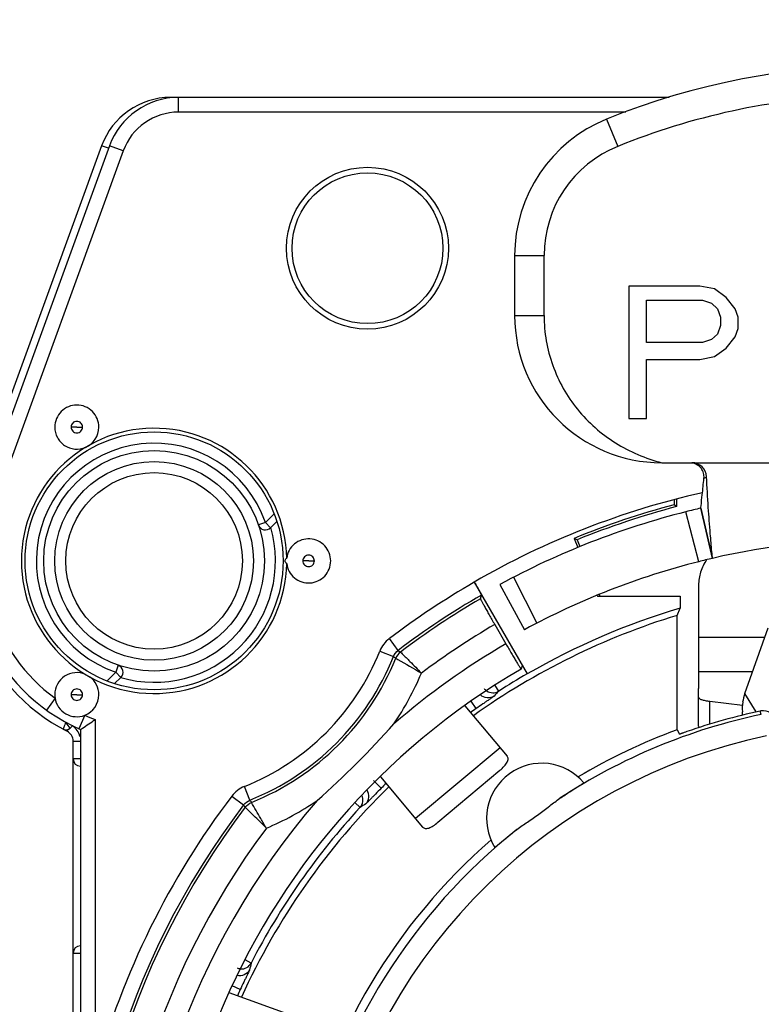
# Model space of a CAD drawing. Units: millimetres. Extents: x 0 to 420, y 0 to 297.
# Drawn here: x 367 to 377, y 97 to 111 of the extents above; entities that cross this region are included whole.
import ezdxf

# ---------------------------------------------------------------- set-up
doc = ezdxf.new("R2010")
doc.units = ezdxf.units.MM
doc.header["$LTSCALE"] = 23.1
doc.layers.get('0').update_dxf_attribs({"linetype": 'CONTINUOUS'})
for name, color, linetype in [('AUSFORMSCHRAEGEN', 7, 'CONTINUOUS'), ('BEZUGSACHSEN', 7, 'CONTINUOUS'), ('FASEN', 7, 'CONTINUOUS'), ('RUNDUNGEN', 7, 'CONTINUOUS'), ('ZEICHNUNGSBEMASSUNGEN', 7, 'CONTINUOUS')]:
    doc.layers.add(name, color=color, linetype=linetype)
doc.styles.get("Standard").update_dxf_attribs({"font": 'txt', "width": 0.7})
doc.dimstyles.new('DIMSTYLE_8', dxfattribs={"dimtxt": 3.5, "dimasz": 3.5, "dimexe": 1.5, "dimexo": 0, "dimgap": 0.875, "dimtad": 1, "dimdec": 3, "dimdsep": 46, "dimtxsty": 'STANDARD', "dimblk": '_FILLED', "dimblk1": '_FILLED', "dimblk2": '_FILLED', "dimcen": 0.09, "dimclrt": 5, "dimadec": 0, "dimazin": 0, "dimtp": 0.2, "dimtm": 0.2, "dimtfac": 1, "dimtdec": 3, "dimtofl": 0, "dimtmove": 0, "dimatfit": 3, "dimldrblk": '_FILLED', "dimfxl": 1, "dimtolj": 1, "dimarcsym": 0})

# ---------------------------------------------------------------- blocks, each defined once
blk = doc.blocks.new('_FILLED')
at = {"color": 0, "linetype": 'BYBLOCK'}
blk.add_solid([(0, 0), (-1, 0.125), (-1, -0.125)], dxfattribs=at)
blk = doc.blocks.new('*D21')
at = {"layer": 'ZEICHNUNGSBEMASSUNGEN', "color": 2, "linetype": 'CONTINUOUS'}
for p, q in [((355.857, 107.226), (355.857, 120.049)), ((378.857, 107.226), (378.857, 120.049)), ((355.857, 118.549), (367.357, 118.549)), ((378.857, 118.549), (367.357, 118.549))]:
    blk.add_line(p, q, dxfattribs=at)
at = {"layer": 'ZEICHNUNGSBEMASSUNGEN', "color": 2, "linetype": 'CONTINUOUS', "xscale": 3.5, "yscale": 3.5, "zscale": 3.5, "rotation": 180}
blk.add_blockref('_FILLED', (355.857, 118.549), dxfattribs=at)
at = {"layer": 'ZEICHNUNGSBEMASSUNGEN', "color": 2, "linetype": 'CONTINUOUS', "xscale": 3.5, "yscale": 3.5, "zscale": 3.5}
blk.add_blockref('_FILLED', (378.857, 118.549), dxfattribs=at)
at = {"layer": 'ZEICHNUNGSBEMASSUNGEN', "color": 5, "linetype": 'CONTINUOUS', "insert": (367.357, 122.955), "char_height": 3.5, "width": 33, "attachment_point": 2, "line_spacing_factor": 0.9}
blk.add_mtext('\\Q15.0;23{\\Ftxt.shx;\\W1.000000;\\H3.500000; }[.906]', dxfattribs=at)

msp = doc.modelspace()

# ---------------------------------------------------------------- linework, layer by layer
at = {"color": 9, "linetype": 'CONTINUOUS'}
for p, q in [((375.1074, 109.2306), (375.2574, 108.8598)), ((373.8574, 107.3766), (374.2574, 107.3766)), ((373.8574, 106.5604), (374.2574, 106.5604)), ((376.3574, 102.1868), (377.2572, 102.1868)), ((376.3574, 101.7209), (377.0917, 101.7209)), ((377.1409, 101.1718), (376.9863, 101.4243)), ((373.6605, 100.686), (372.5115, 99.7219))]:
    msp.add_line(p, q, dxfattribs=at)
at = {"color": 7, "linetype": 'CONTINUOUS'}
for p, q in [((373.8574, 107.3766), (373.8574, 106.5604)), ((374.2574, 106.5604), (374.2574, 107.3766)), ((375.4074, 106.9604), (375.4074, 105.1604)), ((376.3718, 106.9604), (375.4074, 106.9604)), ((376.5727, 106.9221), (376.3718, 106.9604)), ((376.7334, 106.8072), (376.5727, 106.9221)), ((376.854, 106.654), (376.7334, 106.8072)), ((375.6485, 106.1944), (375.6485, 106.7689)), ((375.6485, 106.7689), (376.412, 106.7689)), ((376.412, 106.7689), (376.5325, 106.7306)), ((376.5325, 106.7306), (376.6129, 106.654)), ((376.6129, 106.654), (376.6531, 106.5391)), ((376.6531, 106.5391), (376.6531, 106.4242)), ((376.8942, 106.5391), (376.854, 106.654)), ((376.8942, 106.3859), (376.8942, 106.5391)), ((376.6531, 106.4242), (376.6129, 106.3093)), ((376.6129, 106.3093), (376.5325, 106.2327)), ((376.7334, 106.1178), (376.854, 106.271)), ((376.854, 106.271), (376.8942, 106.3859)), ((376.412, 106.1944), (375.6485, 106.1944)), ((376.5325, 106.2327), (376.412, 106.1944)), ((376.3718, 105.9646), (376.5727, 106.0029)), ((376.5727, 106.0029), (376.7334, 106.1178)), ((375.6485, 105.1604), (375.6485, 105.9646)), ((375.6485, 105.9646), (376.3718, 105.9646)), ((375.4074, 105.1604), (375.6485, 105.1604)), ((375.8574, 104.5604), (381.8574, 104.5604)), ((376.3869, 103.9422), (376.5456, 103.2604)), ((376.9863, 101.4243), (377.3027, 102.3147))]:
    msp.add_line(p, q, dxfattribs=at)
at = {"color": 3, "linetype": 'CONTINUOUS'}
for p, q in [((376.3574, 102.897), (376.3574, 101.7209)), ((373.1821, 101.2562), (373.7558, 100.5725)), ((372.8144, 99.672), (373.6571, 100.379)), ((372.0335, 100.2914), (372.6068, 99.6083)), ((370.816, 97.0508), (369.9774, 97.356))]:
    msp.add_line(p, q, dxfattribs=at)
at = {"color": 7, "linetype": 'CONTINUOUS'}
for centre, radius, start, end in [((378.8574, 99.9604), 10, 67.97569, 112.02431), ((378.8574, 99.9604), 9.6, 92.54468, 112.02431), ((375.8574, 107.3766), 2, 112.02431, 180), ((375.8574, 107.3766), 1.6, 112.02431, 180), ((375.8574, 106.5604), 2, 180, 270), ((378.8574, 93.3258), 10.2, 76.9, 103.1), ((377.5498, 101.2179), 0.6001, 159.87995, 171.76687), ((377.5387, 101.2198), 0.5888, 171.7935, 184.26947), ((377.5415, 101.1377), 0.5917, 176.28698, 180.97206)]:
    msp.add_arc(centre, radius, start, end, dxfattribs=at)
msp.add_open_spline([(374.2574, 106.5604), (374.2574, 106.4455), (374.2773, 106.2152), (374.3657, 105.8805), (374.5097, 105.5657), (374.7046, 105.2797), (374.9442, 105.0301), (375.2213, 104.823), (375.5277, 104.6627), (375.7462, 104.5888), (375.8574, 104.5604)], degree=3, knots=[0, 0, 0, 0, 0.1250709, 0.2501274, 0.3751269, 0.5001099, 0.625081, 0.7500517, 0.8750215, 1, 1, 1, 1], dxfattribs=at)
at = {"color": 3, "linetype": 'CONTINUOUS'}
for points, knots in [([(376.4662, 103.2422), (376.4319, 103.1898), (376.3771, 103.0789), (376.3574, 102.9563), (376.3574, 102.897)], [0, 0, 0, 0, 0.5135713, 1, 1, 1, 1]), ([(373.6571, 100.379), (373.6777, 100.3963), (373.7135, 100.4301), (373.7501, 100.4759), (373.7659, 100.5114), (373.77, 100.5345), (373.7669, 100.5555), (373.7601, 100.5674), (373.7558, 100.5725)], [0, 0, 0, 0, 0.3410353, 0.6236645, 0.7356652, 0.8308859, 0.9163553, 1, 1, 1, 1]), ([(372.6068, 99.6083), (372.611, 99.6032), (372.6215, 99.5945), (372.6417, 99.5878), (372.6651, 99.5878), (372.7028, 99.5972), (372.7543, 99.6253), (372.7938, 99.6547), (372.8144, 99.672)], [0, 0, 0, 0, 0.0836447, 0.1691141, 0.2643348, 0.3763355, 0.6589647, 1, 1, 1, 1])]:
    msp.add_open_spline(points, degree=3, knots=knots, dxfattribs=at)
at = {"layer": 'AUSFORMSCHRAEGEN', "color": 7, "linetype": 'CONTINUOUS'}
for p, q in [((376.0246, 104.0551), (376.0246, 103.9887)), ((376.0574, 104.0639), (376.0574, 103.9635)), ((376.0574, 103.9635), (376.0246, 103.9887)), ((374.7074, 103.5129), (374.6648, 103.5309)), ((374.6648, 103.5309), (374.7146, 103.4075)), ((374.7074, 103.5129), (374.7451, 103.4196)), ((374.9773, 102.7573), (374.9811, 102.748)), ((374.9811, 102.748), (376.105, 102.748)), ((375.0078, 102.7695), (375.0165, 102.748)), ((376.105, 102.748), (376.105, 102.5823)), ((376.064, 102.4843), (376.105, 102.5823)), ((376.064, 100.9289), (376.064, 102.4843))]:
    msp.add_line(p, q, dxfattribs=at)
msp.add_circle((371.8574, 107.4758), 1.1, dxfattribs=at)
for centre, radius, start, end in [((378.8574, 93.3258), 11.0328, 104.87805, 112.33476), ((378.8574, 93.3258), 11, 104.74665, 112.16485), ((378.8574, 93.3258), 9.657, 106.55999, 120), ((378.8574, 93.3258), 9.575, 106.96243, 125.50337), ((378.8574, 93.3258), 8.1, 110.17392, 120.72086), ((374.2251, 99.7251), 0.75, 40.1357, 211.6643), ((378.8574, 93.3258), 9.575, 134.49225, 155.50741), ((378.8574, 93.3258), 8.1, 131.07914, 167.24126)]:
    msp.add_arc(centre, radius, start, end, dxfattribs=at)
at = {"layer": 'BEZUGSACHSEN', "color": 7, "linetype": 'CONTINUOUS'}
msp.add_circle((371.8574, 107.4758), 1.025, dxfattribs=at)
at = {"layer": 'FASEN', "color": 7, "linetype": 'CONTINUOUS'}
msp.add_circle((368.9574, 103.2258), 1.7528, dxfattribs=at)
for centre, radius, start, end in [((368.9574, 103.2258), 1.8027, 1.13797, 358.86198), ((367.9071, 105.0449), 0.3003, 293.14674, 359.92124), ((367.9075, 101.4069), 0.3, 66.9117, 179.95546)]:
    msp.add_arc(centre, radius, start, end, dxfattribs=at)
for points, knots in [([(368.2074, 105.0445), (368.2074, 105.0835), (368.1916, 105.1623), (368.125, 105.262), (368.0252, 105.3287), (367.9074, 105.3521), (367.7897, 105.3287), (367.6899, 105.262), (367.6233, 105.1623), (367.6074, 105.0835), (367.6074, 105.0445)], [0, 0, 0, 0, 0.12502, 0.2499945, 0.3750035, 0.5, 0.6249965, 0.7500055, 0.87498, 1, 1, 1, 1]), ([(367.6074, 105.0445), (367.6074, 104.9956), (367.6325, 104.8964), (367.7354, 104.784), (367.8791, 104.7334), (367.9802, 104.7495), (368.0252, 104.7687)], [0, 0, 0, 0, 0.2500545, 0.5000056, 0.7499754, 1, 1, 1, 1]), ([(371.3574, 103.2258), (371.3574, 103.2634), (371.3428, 103.3391), (371.281, 103.4363), (371.1876, 103.5039), (371.0758, 103.5323), (370.9615, 103.5175), (370.8607, 103.4615), (370.7876, 103.3724), (370.7642, 103.2989), (370.7597, 103.2616)], [0, 0, 0, 0, 0.1250203, 0.2499973, 0.3750077, 0.5000049, 0.6250044, 0.7500086, 0.8749929, 1, 1, 1, 1]), ([(370.7598, 103.1904), (370.7546, 103.1945), (370.7436, 103.2039), (370.7383, 103.2185), (370.7383, 103.2263)], [0, 0, 0, 0, 0.459794, 1, 1, 1, 1]), ([(370.7384, 103.2263), (370.7384, 103.2288), (370.7398, 103.2382), (370.7447, 103.2467), (370.7493, 103.2518)], [0, 0, 0, 0, 0.2713006, 1, 1, 1, 1]), ([(370.7597, 103.19), (370.7642, 103.1528), (370.7876, 103.0792), (370.8607, 102.9902), (370.9615, 102.9342), (371.0758, 102.9193), (371.1876, 102.9477), (371.281, 103.0153), (371.3428, 103.1125), (371.3574, 103.1883), (371.3574, 103.2258)], [0, 0, 0, 0, 0.1250071, 0.2499914, 0.3749956, 0.4999951, 0.6249922, 0.7500027, 0.8749797, 1, 1, 1, 1]), ([(368.2074, 101.4072), (368.2074, 101.4531), (368.1855, 101.5461), (368.1241, 101.6194), (368.0874, 101.647)], [0, 0, 0, 0, 0.500052, 1, 1, 1, 1])]:
    msp.add_open_spline(points, degree=3, knots=knots, dxfattribs=at)
msp.add_open_spline([(370.7493, 103.2518), (370.7524, 103.2553), (370.7561, 103.2583), (370.7598, 103.2612)], degree=3, dxfattribs=at)
at = {"layer": 'RUNDUNGEN', "color": 9, "linetype": 'CONTINUOUS'}
for p, q in [((369.1838, 109.5193), (369.1838, 109.5258)), ((369.2902, 109.3258), (369.2902, 109.5258)), ((375.3663, 109.3258), (369.2902, 109.3258)), ((368.3381, 108.8336), (368.2441, 108.8678)), ((368.5385, 108.7994), (368.3505, 108.8678)), ((368.5385, 108.7994), (366.7961, 104.0125)), ((367.9086, 105.0439), (367.8294, 105.0445)), ((367.9089, 105.0445), (367.9855, 105.0445)), ((370.4699, 103.7473), (370.5871, 103.8645)), ((376.3587, 103.215), (376.1852, 103.8932)), ((370.47, 103.7474), (370.3755, 103.7148)), ((370.5407, 103.6767), (370.47, 103.7474)), ((371.0586, 103.2253), (370.9794, 103.2258)), ((371.0589, 103.2258), (371.1355, 103.2258)), ((373.8398, 103.0022), (374.1603, 102.3799)), ((372.2751, 102.0096), (372.1543, 102.169)), ((372.0246, 101.9988), (372.2102, 101.9245)), ((372.2751, 102.0096), (372.3056, 101.9865)), ((368.4684, 101.8078), (368.4358, 101.7132)), ((368.3187, 101.5961), (368.4359, 101.7133)), ((368.4358, 101.7132), (368.5065, 101.6425)), ((373.6425, 101.4566), (373.5935, 101.5331)), ((367.6112, 101.361), (367.4941, 101.1988)), ((367.9086, 101.4066), (367.8294, 101.4072)), ((367.9089, 101.4072), (367.9855, 101.4072)), ((373.3342, 101.2182), (373.2646, 101.3176)), ((376.5075, 101.0061), (376.5075, 101.3176)), ((377.2092, 101.1386), (377.1948, 101.1838)), ((368.0156, 101.1275), (367.9337, 100.945)), ((368.1574, 101.0694), (368.1574, 96.2657)), ((367.8162, 100.9521), (367.7625, 101.0246)), ((367.7756, 100.9099), (367.7878, 100.9339)), ((367.8574, 100.7763), (367.9574, 100.7763)), ((367.9574, 100.535), (367.8574, 100.535)), ((370.2588, 99.973), (370.1845, 100.1587)), ((372.0441, 100.1357), (371.938, 100.2417)), ((370.0143, 100.029), (370.1737, 99.9082)), ((370.1968, 99.8776), (370.1737, 99.9082)), ((371.7557, 99.8734), (371.6841, 99.9394)), ((367.8574, 97.8936), (367.9574, 97.8936)), ((370.2758, 97.7599), (370.195, 97.8016)), ((370.128, 97.3992), (370.0182, 97.4504))]:
    msp.add_line(p, q, dxfattribs=at)
at = {"layer": 'RUNDUNGEN', "color": 7, "linetype": 'CONTINUOUS'}
for p, q in [((375.9586, 109.5258), (369.1838, 109.5258)), ((368.2441, 108.8678), (366.5142, 104.1151)), ((368.3505, 108.8678), (366.6082, 104.0809)), ((376.5456, 103.2604), (376.3869, 103.9422)), ((370.5407, 103.6767), (370.6245, 103.7605)), ((373.3092, 102.9357), (374.0289, 101.6891)), ((373.6564, 102.9049), (373.9904, 102.2898)), ((373.3927, 102.7104), (373.4062, 102.7608)), ((373.5868, 102.3606), (373.7382, 102.0984)), ((373.9442, 101.7555), (373.9443, 101.7556)), ((373.9589, 101.8104), (373.9443, 101.7556)), ((368.4214, 101.5574), (368.5065, 101.6425)), ((376.3574, 100.9804), (376.3574, 101.4899)), ((367.7216, 100.9383), (367.7756, 100.9099)), ((367.8162, 100.9521), (367.8474, 100.9834)), ((367.9337, 100.945), (367.9574, 100.9345)), ((367.9574, 100.9345), (367.9697, 100.9426)), ((367.9574, 100.9345), (367.9574, 88.0775)), ((367.9697, 100.9426), (367.9838, 100.9519)), ((376.064, 100.9289), (376.0976, 100.8696)), ((367.8574, 88.0971), (367.8574, 100.7763))]:
    msp.add_line(p, q, dxfattribs=at)
at = {"layer": 'RUNDUNGEN', "color": 3, "linetype": 'CONTINUOUS'}
for p, q in [((376.3574, 101.7209), (376.3574, 101.4899)), ((376.5075, 101.3176), (376.9523, 101.2642))]:
    msp.add_line(p, q, dxfattribs=at)
at = {"layer": 'RUNDUNGEN', "color": 7, "linetype": 'CONTINUOUS'}
for radius in [1.5, 1.2]:
    msp.add_circle((368.9574, 103.2258), radius, dxfattribs=at)
at = {"layer": 'RUNDUNGEN', "color": 9, "linetype": 'CONTINUOUS'}
msp.add_circle((368.9574, 103.2258), 1.35, dxfattribs=at)
at = {"layer": 'RUNDUNGEN', "color": 7, "linetype": 'CONTINUOUS'}
for centre, radius, start, end in [((369.1838, 108.5258), 1, 90, 160), ((369.2902, 108.5258), 1, 90, 160), ((376.2658, 104.3606), 0.1998, 2.40276, 90.01739), ((378.8574, 93.3258), 11.1, 102.74577, 120), ((368.9574, 103.2258), 2.6, 160, 242.96431), ((368.9574, 103.2258), 2.5, 160, 246.42182), ((378.8574, 93.3258), 10.9, 104.19109, 118.5), ((378.8663, 93.2894), 10.9374, 103.10187, 104.18922), ((370.47, 103.7474), 0.1, 199.02707, 315), ((378.8574, 93.3258), 10.2, 76.9, 103.10009), ((378.8574, 93.3258), 10.2, 104.18049, 118.5), ((378.8566, 93.3293), 10.1964, 103.09981, 104.18068), ((368.4358, 101.7132), 0.1, 315, 70.97293), ((378.8574, 93.3258), 9.757, 120.23572, 59.76428), ((378.8574, 93.3258), 9.6595, 120, 122.67512), ((367.9074, 101.4072), 0.2998, 188.86009, 291.13991), ((367.907, 101.4076), 0.3004, 291.18125, 359.92141), ((378.8574, 93.3258), 9.633, 124.98531, 125.5342), ((378.8574, 93.3258), 8.0319, 101.94677, 109.33921), ((377.2358, 100.9899), 0.1981, 99.5521, 101.94465), ((377.2362, 100.9881), 0.2, 17.5011, 99.5739), ((363.2441, 108.1383), 8.6087, 303.40615, 304.8016), ((378.8574, 93.3258), 7.9848, 101.91303, 123.30472), ((367.7596, 101.0087), 0.08, 241.6185, 315), ((362.664, 109.5192), 12.7921, 311.69335, 318.30665), ((367.7074, 100.7763), 0.15, 0, 62.96431), ((367.9574, 100.535), 0.1, 180, 269.98735), ((378.8574, 93.3258), 9.633, 134.4658, 135.01469), ((378.8574, 93.3258), 9.6595, 137.32488, 152.67512), ((378.8574, 93.3258), 7.9848, 128.49528, 167.33989), ((367.9574, 97.8936), 0.1, 90, 180), ((378.8574, 93.3258), 9.633, 154.98531, 155.5342)]:
    msp.add_arc(centre, radius, start, end, dxfattribs=at)
at = {"layer": 'RUNDUNGEN', "color": 9, "linetype": 'CONTINUOUS'}
for centre, radius, start, end in [((369.2902, 108.5258), 0.8, 90, 160), ((368.9574, 103.2258), 1.6, 19.02368, 250.97395), ((368.9574, 103.2258), 2.3, 160, 234.1739), ((368.9574, 103.2258), 1.65, 254.03091, 15.96909), ((378.8574, 93.3258), 11.0965, 120, 127.16223), ((378.8574, 93.3258), 10.8966, 120.01804, 127.16233), ((378.8574, 93.3258), 10.8597, 120.21246, 127.10754), ((378.8574, 93.3258), 10.4598, 120.25816, 126.81005), ((372.3951, 101.851), 0.3989, 127.14015, 158.13119), ((368.9574, 103.2258), 3.3035, 291.80419, 338.21075), ((378.8574, 93.3258), 10.157, 120.26585, 130.83544), ((368.9574, 103.2258), 3.5034, 291.8044, 338.1956), ((368.9574, 103.2258), 3.5403, 291.96157, 338.03843), ((361.0416, 86.8423), 18.7673, 53.36327, 53.47954), ((368.9574, 103.2258), 3.9402, 325.78945, 337.22014), ((373.5617, 101.5826), 0.1497, 235.55878, 302.69407), ((381.1979, 94.4724), 10.289, 137.24923, 137.77879), ((368.9574, 103.2258), 2.3, 245.8261, 249.64559), ((368.5464, 101.6078), 0.977, 216.00695, 216.64945), ((367.7074, 100.7763), 0.25, 14.63547, 55.94183), ((378.8574, 93.3258), 7.6848, 101.84009, 166.83698), ((370.3335, 99.7869), 0.4006, 111.84241, 142.81893), ((378.8574, 93.3258), 11.0965, 142.83762, 164.63655), ((371.6457, 99.9749), 0.1497, 317.30576, 24.73967), ((378.8574, 93.3258), 10.8966, 142.83767, 307.16233), ((378.8574, 93.3258), 10.8597, 142.89246, 307.10754), ((378.8574, 93.3258), 10.157, 139.16788, 310.8341), ((385.341, 111.1416), 18.7673, 216.52049, 216.63676), ((368.9574, 103.2258), 3.9402, 292.77986, 304.20217), ((377.3219, 91.2201), 10.289, 122.22121, 122.75077), ((378.8574, 93.3258), 10.4598, 143.18995, 306.81005), ((370.1428, 97.8285), 0.1497, 265.49057, 332.69412), ((380.311, 95.489), 10.289, 167.24923, 167.77879)]:
    msp.add_arc(centre, radius, start, end, dxfattribs=at)
for points, knots in [([(367.9855, 105.0445), (367.9855, 105.0643), (367.9687, 105.1057), (367.9077, 105.1309), (367.8464, 105.106), (367.8293, 105.0645), (367.8294, 105.0445)], [0, 0, 0, 0, 0.2492562, 0.4989076, 0.7491227, 1, 1, 1, 1]), ([(367.8294, 105.0445), (367.8294, 105.0246), (367.8462, 104.9832), (367.9072, 104.9581), (367.9685, 104.9829), (367.9856, 105.0245), (367.9855, 105.0445)], [0, 0, 0, 0, 0.2492562, 0.4989076, 0.7491227, 1, 1, 1, 1]), ([(367.9089, 105.0445), (367.9089, 105.0452), (367.9074, 105.0467), (367.906, 105.0452), (367.906, 105.0445)], [0, 0, 0, 0, 0.4948435, 1, 1, 1, 1]), ([(376.4654, 104.369), (376.4648, 104.3683), (376.4548, 104.3589), (376.4423, 104.3518), (376.4301, 104.3482)], [0, 0, 0, 0, 0.0695357, 1, 1, 1, 1]), ([(371.1355, 103.2258), (371.1355, 103.2457), (371.1187, 103.2871), (371.0577, 103.3122), (370.9964, 103.2874), (370.9793, 103.2458), (370.9794, 103.2258)], [0, 0, 0, 0, 0.2492562, 0.4989076, 0.7491227, 1, 1, 1, 1]), ([(370.9794, 103.2258), (370.9794, 103.206), (370.9962, 103.1646), (371.0572, 103.1394), (371.1185, 103.1642), (371.1356, 103.2058), (371.1355, 103.2258)], [0, 0, 0, 0, 0.2492562, 0.4989076, 0.7491227, 1, 1, 1, 1]), ([(371.0589, 103.2258), (371.0589, 103.2265), (371.0574, 103.2281), (371.056, 103.2265), (371.056, 103.2258)], [0, 0, 0, 0, 0.4948435, 1, 1, 1, 1]), ([(372.3056, 101.9865), (372.3135, 101.9788), (372.3564, 101.9358), (372.4517, 101.8407), (372.5384, 101.7527), (372.5903, 101.7002)], [0, 0, 0, 0, 0.0817616, 0.4516405, 1, 1, 1, 1]), ([(372.2408, 101.9018), (372.2504, 101.8964), (372.3675, 101.8303), (372.4841, 101.7632), (372.5903, 101.7002)], [0, 0, 0, 0, 0.0816797, 1, 1, 1, 1]), ([(367.9855, 101.4072), (367.9855, 101.427), (367.9687, 101.4684), (367.9077, 101.4936), (367.8464, 101.4687), (367.8293, 101.4271), (367.8294, 101.4072)], [0, 0, 0, 0, 0.2492562, 0.4989076, 0.7491227, 1, 1, 1, 1]), ([(367.8294, 101.4072), (367.8294, 101.3873), (367.8462, 101.3459), (367.9072, 101.3208), (367.9685, 101.3456), (367.9856, 101.3872), (367.9855, 101.4072)], [0, 0, 0, 0, 0.2492562, 0.4989076, 0.7491227, 1, 1, 1, 1]), ([(367.9089, 101.4072), (367.9089, 101.4078), (367.9074, 101.4094), (367.906, 101.4079), (367.906, 101.4072)], [0, 0, 0, 0, 0.4948435, 1, 1, 1, 1]), ([(373.5783, 101.3865), (373.5767, 101.3847), (373.5693, 101.3803), (373.5552, 101.3698), (373.5323, 101.3545), (373.5023, 101.334), (373.4659, 101.3093), (373.4091, 101.2703), (373.3647, 101.2395), (373.3342, 101.2182)], [0, 0, 0, 0, 0.0247524, 0.0850524, 0.1788844, 0.3030232, 0.4529703, 0.6233928, 1, 1, 1, 1]), ([(373.5783, 101.3865), (373.5506, 101.3684), (373.4804, 101.3505), (373.4152, 101.3816), (373.3914, 101.4048)], [0, 0, 0, 0, 0.4997163, 1, 1, 1, 1]), ([(367.756, 101.0334), (367.7517, 101.0213), (367.7451, 101.0038), (367.7371, 100.9815), (367.7318, 100.9671), (367.728, 100.9559), (367.724, 100.9459), (367.7236, 100.9429), (367.7211, 100.9379), (367.7216, 100.9383)], [0, 0, 0, 0, 0.380988, 0.5535029, 0.7051525, 0.8300282, 0.9231112, 0.9805713, 1, 1, 1, 1]), ([(372.0441, 100.1357), (372.0178, 100.1093), (371.9797, 100.0709), (371.9315, 100.0217), (371.9008, 99.9902), (371.8754, 99.9643), (371.8564, 99.9443), (371.8436, 99.9322), (371.838, 99.9258), (371.8359, 99.9245)], [0, 0, 0, 0, 0.3766038, 0.5470282, 0.6969742, 0.8211119, 0.9149486, 0.9752492, 1, 1, 1, 1]), ([(371.8359, 99.9245), (371.8582, 99.9482), (371.8878, 100.0127), (371.8701, 100.0812), (371.8524, 100.1087)], [0, 0, 0, 0, 0.4996994, 1, 1, 1, 1]), ([(370.4831, 99.5929), (370.447, 99.6286), (370.3511, 99.7231), (370.2557, 99.818), (370.1968, 99.8776)], [0, 0, 0, 0, 0.377193, 1, 1, 1, 1]), ([(370.4831, 99.5929), (370.4572, 99.6366), (370.3895, 99.7528), (370.3226, 99.8695), (370.2814, 99.9424)], [0, 0, 0, 0, 0.377331, 1, 1, 1, 1]), ([(370.2552, 97.667), (370.2403, 97.6374), (370.1884, 97.5868), (370.1162, 97.5812), (370.084, 97.5894)], [0, 0, 0, 0, 0.4997178, 1, 1, 1, 1]), ([(370.2552, 97.667), (370.2547, 97.6646), (370.2506, 97.6571), (370.2436, 97.641), (370.2313, 97.6163), (370.2156, 97.5835), (370.1965, 97.5439), (370.1668, 97.4818), (370.1437, 97.4329), (370.128, 97.3992)], [0, 0, 0, 0, 0.0247533, 0.0850547, 0.178889, 0.3030283, 0.4529751, 0.6233953, 1, 1, 1, 1])]:
    msp.add_open_spline(points, degree=3, knots=knots, dxfattribs=at)
at = {"layer": 'RUNDUNGEN', "color": 7, "linetype": 'CONTINUOUS'}
for points, knots in [([(376.4301, 104.3482), (376.4326, 104.372), (376.4283, 104.4216), (376.3939, 104.4878), (376.3371, 104.5368), (376.2897, 104.5537), (376.2655, 104.5576)], [0, 0, 0, 0, 0.2462861, 0.4964162, 0.7479715, 1, 1, 1, 1]), ([(376.3869, 103.9422), (376.3881, 103.9528), (376.3947, 104.0133), (376.4091, 104.1486), (376.4224, 104.2733), (376.4302, 104.3482)], [0, 0, 0, 0, 0.0790033, 0.4465899, 1, 1, 1, 1]), ([(376.5456, 103.2604), (376.5428, 103.2902), (376.5325, 103.4019), (376.513, 103.6324), (376.4868, 103.972), (376.4712, 104.2299), (376.4654, 104.369)], [0, 0, 0, 0, 0.0808502, 0.3027428, 0.6242685, 1, 1, 1, 1]), ([(373.3092, 102.9357), (373.3218, 102.9138), (373.34, 102.882), (373.363, 102.8413), (373.3776, 102.8153), (373.3894, 102.7938), (373.3974, 102.779), (373.402, 102.77), (373.4044, 102.7655), (373.4055, 102.7627), (373.4063, 102.7612), (373.4062, 102.7608)], [0, 0, 0, 0, 0.378591, 0.5499806, 0.7006888, 0.8251417, 0.9185712, 0.9525389, 0.977527, 0.9933698, 1, 1, 1, 1]), ([(373.3927, 102.7104), (373.3925, 102.7096), (373.3942, 102.7066), (373.3963, 102.701), (373.401, 102.692), (373.4072, 102.68), (373.4152, 102.665), (373.429, 102.6394), (373.45, 102.6013), (373.4791, 102.5493), (373.5124, 102.4904), (373.5488, 102.4266), (373.5739, 102.3829), (373.5868, 102.3606)], [0, 0, 0, 0, 0.006634, 0.0224791, 0.0474712, 0.0814454, 0.1240567, 0.1748845, 0.2993372, 0.4500464, 0.6214409, 0.8072777, 1, 1, 1, 1]), ([(373.7382, 102.0984), (373.7511, 102.0759), (373.7767, 102.0318), (373.8141, 101.9678), (373.8488, 101.909), (373.8754, 101.8643), (373.8944, 101.8328), (373.9065, 101.8129), (373.9171, 101.7958), (373.926, 101.7816), (373.9331, 101.7705), (373.938, 101.7632), (373.9409, 101.7591), (373.9424, 101.757), (373.9433, 101.7561), (373.944, 101.7554), (373.9442, 101.7555)], [0, 0, 0, 0, 0.1947421, 0.3823911, 0.555125, 0.7065101, 0.7723942, 0.8308423, 0.8812707, 0.9232476, 0.9563579, 0.9802447, 0.9886793, 0.9947619, 0.9984979, 1, 1, 1, 1]), ([(376.3696, 100.9628), (376.3678, 100.9641), (376.3621, 100.9685), (376.3574, 100.9754), (376.3574, 100.9804)], [0, 0, 0, 0, 0.314224, 1, 1, 1, 1]), ([(376.1976, 100.9045), (376.1852, 100.9002), (376.1671, 100.8938), (376.1439, 100.8856), (376.1289, 100.8803), (376.1164, 100.876), (376.1078, 100.8729), (376.1026, 100.8712), (376.1, 100.8702), (376.0986, 100.8701), (376.0977, 100.8695), (376.0976, 100.8696)], [0, 0, 0, 0, 0.3725266, 0.543554, 0.6956655, 0.8227886, 0.9190783, 0.9538968, 0.9791793, 0.9946344, 1, 1, 1, 1]), ([(374.4731, 99.9992), (374.4963, 100.0146), (374.5408, 100.0439), (374.6043, 100.0849), (374.6603, 100.1205), (374.7018, 100.1466), (374.7304, 100.1646), (374.7482, 100.1757), (374.7633, 100.1852), (374.7758, 100.1931), (374.7856, 100.1994), (374.7922, 100.2038), (374.7966, 100.2067), (374.7979, 100.2079), (374.7986, 100.2085), (374.7985, 100.2086)], [0, 0, 0, 0, 0.2164957, 0.4127715, 0.5853137, 0.7309983, 0.792915, 0.8471544, 0.8934632, 0.9316273, 0.9614648, 0.982842, 0.9956623, 0.9988636, 1, 1, 1, 1]), ([(373.8873, 99.5752), (373.9331, 99.6112), (374.0342, 99.6773), (374.1861, 99.779), (374.3302, 99.8916), (374.4245, 99.967), (374.4731, 99.9992)], [0, 0, 0, 0, 0.2417766, 0.4999996, 0.7582233, 1, 1, 1, 1]), ([(373.5867, 99.3314), (373.5868, 99.3313), (373.5875, 99.3318), (373.5891, 99.3327), (373.5933, 99.3359), (373.5995, 99.3408), (373.6086, 99.3482), (373.6199, 99.3575), (373.6337, 99.369), (373.6498, 99.3824), (373.6758, 99.4039), (373.7136, 99.4352), (373.765, 99.4773), (373.8237, 99.5248), (373.8654, 99.5579), (373.8873, 99.5752)], [0, 0, 0, 0, 0.0011369, 0.0043395, 0.0171618, 0.0385411, 0.0683837, 0.1065503, 0.1528638, 0.207106, 0.2690248, 0.4147125, 0.5872545, 0.7835234, 1, 1, 1, 1])]:
    msp.add_open_spline(points, degree=3, knots=knots, dxfattribs=at)
at = {"layer": 'RUNDUNGEN', "color": 9, "linetype": 'CONTINUOUS'}
for points in [[(372.2102, 101.9245), (372.2235, 101.9576), (372.2467, 101.988), (372.2751, 102.0096)], [(372.3056, 101.9865), (372.2773, 101.965), (372.2541, 101.9348), (372.2408, 101.9018)], [(373.4771, 101.4592), (373.4658, 101.4669), (373.4555, 101.4761), (373.4467, 101.4865)], [(370.1737, 99.9082), (370.1952, 99.9366), (370.2256, 99.9598), (370.2588, 99.973)], [(370.1968, 99.8776), (370.2182, 99.906), (370.2485, 99.9292), (370.2814, 99.9424)], [(370.131, 97.6793), (370.1175, 97.6804), (370.104, 97.6832), (370.0912, 97.6878)]]:
    msp.add_open_spline(points, degree=3, dxfattribs=at)
at = {"layer": 'RUNDUNGEN', "color": 7, "linetype": 'CONTINUOUS'}
msp.add_open_spline([(367.6074, 101.4072), (367.6074, 101.3917), (367.6088, 101.3762), (367.6112, 101.361)], degree=3, dxfattribs=at)
at = {"layer": 'RUNDUNGEN', "color": 3, "linetype": 'CONTINUOUS'}
msp.add_open_spline([(376.3574, 101.3716), (376.3574, 101.3652), (376.3663, 101.3553), (376.3813, 101.3469), (376.3988, 101.3396), (376.4206, 101.3331), (376.4571, 101.3245), (376.4867, 101.3201), (376.5075, 101.3176)], degree=3, knots=[0, 0, 0, 0, 0.1157404, 0.2053817, 0.3194514, 0.4577371, 0.6188575, 1, 1, 1, 1], dxfattribs=at)

# ---------------------------------------------------------------- dimensions: what is measured, and where the dimension line sits
at = {"layer": 'ZEICHNUNGSBEMASSUNGEN', "color": 2, "linetype": 'CONTINUOUS'}
dim = msp.add_linear_dim(base=(355.8574, 118.5494), p1=(378.8574, 107.2258), p2=(355.8574, 107.2258), angle=180, dimstyle='DIMSTYLE_8', dxfattribs=at)
dim.commit()
dim.dimension.update_dxf_attribs({"geometry": '*D21', "text_midpoint": (367.3574, 118.5494), "dimtype": 160})

doc.saveas('drawing.dxf')
